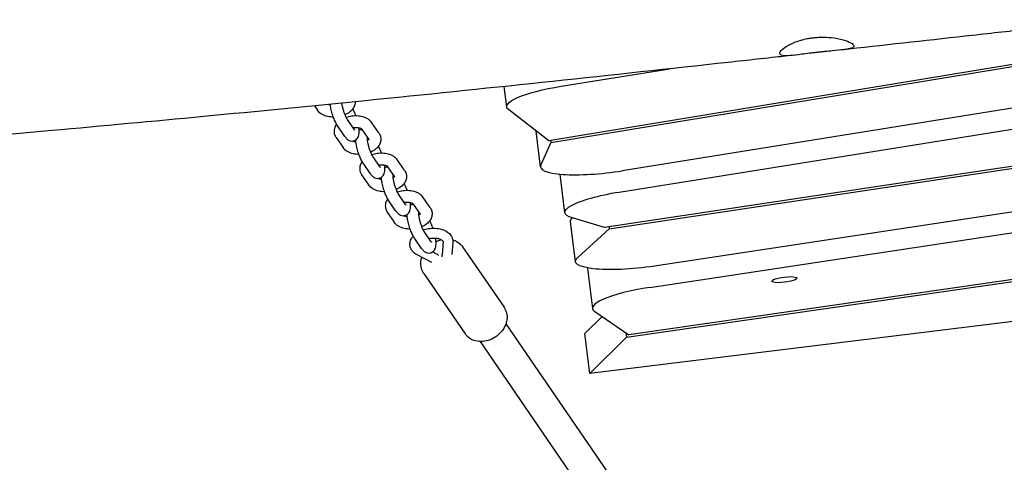
# Model space of a CAD drawing. Units: millimetres. Extents: x -10802 to 11295, y -6395 to 5811.
# Drawn here: x 4495 to 4998, y -1550 to -1324 of the extents above; entities that cross this region are included whole.
import ezdxf

# ---------------------------------------------------------------- set-up
doc = ezdxf.new("R2010")
doc.units = ezdxf.units.MM
doc.header["$LTSCALE"] = 20
doc.linetypes.add('HIDDEN', pattern=[9.525, 6.35, -3.175])
doc.layers.add('2d', color=230, linetype='Continuous')
doc.layers.add('AS-Free_Space_Hatch', color=31, linetype='HIDDEN')

msp = doc.modelspace()

# ---------------------------------------------------------------- hatches: boundary and pattern name
at = {"layer": 'AS-Free_Space_Hatch'}
h = msp.add_hatch(dxfattribs=at)
h.set_pattern_fill('ANSI31', color=1, scale=100)
edge = h.paths.add_edge_path()
edge.add_arc((-5794.42, -4371.91), 1000, 180, 352.87498, ccw=False)
edge.add_arc((-5794.42, -4371.91), 1000, 172.87498, 180, ccw=False)
edge.add_line((-6786.7, -4247.87), (-6395.37, -1117.24))
edge.add_arc((-5403.09, -1241.27), 1000, 0, 172.87498, ccw=False)
edge.add_arc((-5403.09, -1241.27), 1000, 352.87498, 360, ccw=False)
edge.add_line((-4410.82, -1365.31), (-4802.14, -4495.94))
edge = h.paths.add_edge_path()
edge.add_arc((4375.18, 1309.6), 1000, 173, 180, ccw=False)
edge.add_line((3382.63, 1431.47), (3686.82, 3908.86))
edge.add_arc((4679.36, 3786.99), 1000, 0, 173, ccw=False)
edge.add_arc((4679.36, 3786.99), 1000, -7, 0, ccw=False)
edge.add_line((5671.91, 3665.12), (5367.73, 1187.73))
edge.add_arc((4375.18, 1309.6), 1000, 180, 353, ccw=False)

# ---------------------------------------------------------------- linework, layer by layer
at = {"layer": '2d'}
for p, q in [((5901.02, -1198.24), (4765.11, -1385.55)), ((4766.24, -1386.43), (5903.15, -1198.95)), ((5922.06, -1221.42), (4802.57, -1400.83)), ((4801.14, -1411.67), (5829.92, -1246.79)), ((4816.64, -1460.38), (5690.54, -1328.03)), ((4771.47, -1357.65), (4826.89, -1348.76)), ((4743.69, -1368.22), (4742.41, -1357.79)), ((4804.72, -1485.75), (5683.12, -1359.67)), ((5685.53, -1358.27), (4805.95, -1484.52)), ((5239.94, -1362.82), (4793.64, -1429.73)), ((4796.02, -1430.42), (5240.07, -1363.85)), ((4645.5, -1367.67), (4647.04, -1369.92)), ((4765.11, -1385.55), (4744.59, -1369.59)), ((4665.94, -1379.85), (4662.37, -1374.65)), ((4678.45, -1381.53), (4674.89, -1376.32)), ((4660.99, -1383.25), (4657.42, -1378.04)), ((4673.51, -1384.92), (4669.94, -1379.72)), ((4760.88, -1398.78), (4758.64, -1380.52)), ((5271.68, -1380.93), (4819.1, -1449.48)), ((4656.54, -1383.78), (4660.11, -1388.98)), ((4766.24, -1386.43), (4761.04, -1397.85)), ((4766.11, -1385.39), (4766.24, -1386.43)), ((4679.01, -1398.92), (4675.44, -1393.71)), ((4691.53, -1400.59), (4687.96, -1395.39)), ((4674.06, -1402.31), (4670.49, -1397.11)), ((4686.58, -1403.99), (4683.01, -1398.78)), ((4669.62, -1402.85), (4673.18, -1408.05)), ((4773.36, -1422.25), (4770.94, -1402.54)), ((5607.48, -1403.44), (4786.1, -1504.29)), ((4687.13, -1421.38), (4683.57, -1416.17)), ((4692.08, -1417.99), (4688.51, -1412.78)), ((4704.6, -1419.66), (4701.03, -1414.46)), ((4682.69, -1421.91), (4686.26, -1427.12)), ((4699.65, -1423.05), (4696.08, -1417.85)), ((4778.8, -1447.22), (4776.29, -1426.82)), ((4793.64, -1429.73), (4777.17, -1424.93)), ((4705.16, -1437.05), (4701.59, -1431.85)), ((4779.94, -1445.03), (4796.02, -1430.42)), ((4795.9, -1429.39), (4796.02, -1430.42)), ((4700.21, -1440.45), (4696.64, -1435.24)), ((4711.17, -1437.01), (4710.69, -1443.55)), ((4708.04, -1443.43), (4705.82, -1442.27)), ((4716.16, -1437.38), (4715.71, -1443.53)), ((4721.12, -1439.64), (4742.32, -1470.56)), ((4705.45, -1447.72), (4697.98, -1443.81)), ((4784.97, -1450.78), (4787.47, -1471.18)), ((4701.33, -1453.21), (4722.53, -1484.13)), ((4792.3, -1475.23), (4783.59, -1483.89)), ((4788.6, -1472.71), (4805.95, -1484.52)), ((4743.26, -1479), (4808.11, -1573.57)), ((4786.1, -1504.29), (4783.59, -1483.89)), ((4804.72, -1485.75), (4786.1, -1504.29)), ((4804.45, -1483.5), (4804.72, -1485.75)), ((4730.07, -1488.05), (4794.91, -1582.62))]:
    msp.add_line(p, q, dxfattribs=at)
at = {"layer": '2d', "extrusion": (0, 0, -1)}
for centre, major_axis, start_param, end_param in [((4778.43, -1363.96), (-34.74, -4.27), -0.204359, 1.394585), ((4808.1, -1417.98), (-34.74, -4.27), -0.448018, 1.394585), ((4811.03, -1422.56), (-34.74, -4.27), 0, 0.248748), ((4813.54, -1442.95), (-34.74, -4.27), -1.706322, 0.284125), ((4885.38, -1456.44), (-6.45, -0.79), -1.545456, 1.596137), ((4885.38, -1456.44), (6.45, 0.79), -1.545456, 1.596137)]:
    msp.add_ellipse(centre, major_axis=major_axis, ratio=0.206428, start_param=start_param, end_param=end_param, dxfattribs=at)
at = {"layer": '2d'}
for centre, start_param, end_param in [((4795.62, -1394.52), -0.125724, 1.747007), ((4819.71, -1446.52), -0.046098, 0), ((4822.21, -1466.91), -1.435271, 0.2312)]:
    msp.add_ellipse(centre, major_axis=(-34.74, -4.27), ratio=0.206428, start_param=start_param, end_param=end_param, dxfattribs=at)
for points, knots in [([(5017.41, -1327.71), (5014.1, -1328.08), (5010.79, -1328.44), (4997.55, -1329.91), (4987.62, -1331.02), (4956.59, -1334.47), (4935.49, -1336.82), (4914.39, -1339.16)], [0, 0, 0, 0, 10, 10, 40.000015, 40.000015, 103.748403, 103.748403, 103.748403, 103.748403]), ([(4902.1, -1340.39), (4901.49, -1340.46), (4900.89, -1340.53), (4899.61, -1340.68), (4898.93, -1340.76), (4896.84, -1341.02), (4895.46, -1341.2), (4891.94, -1341.64), (4889.95, -1341.88), (4886.71, -1342.12), (4885.44, -1342.12), (4883.6, -1341.81), (4883.09, -1341.47), (4882.96, -1340.44), (4883.36, -1339.75), (4885.02, -1338.2), (4886.22, -1337.37), (4889.36, -1335.71), (4891.31, -1334.89), (4894.67, -1333.89), (4895.89, -1333.58), (4897.84, -1333.2), (4898.53, -1333.08), (4899.87, -1332.89), (4900.52, -1332.82), (4901.16, -1332.76)], [0.000001, 0.000001, 0.000001, 0.000001, 0.182356, 0.182356, 0.389863, 0.389863, 0.827932, 0.827932, 1.568429, 1.568429, 2.269461, 2.269461, 3.001269, 3.001269, 3.747015, 3.747015, 4.455227, 4.455227, 5.201981, 5.201981, 5.595397, 5.595397, 5.80932, 5.80932, 6.003486, 6.003486, 6.003486, 6.003486]), ([(4901.16, -1332.76), (4901.7, -1332.71), (4902.24, -1332.67), (4903.38, -1332.61), (4903.98, -1332.59), (4906.17, -1332.56), (4907.74, -1332.64), (4911.51, -1333.03), (4913.59, -1333.45), (4916.99, -1334.42), (4918.33, -1334.96), (4920.24, -1336.05), (4920.77, -1336.58), (4920.89, -1337.52), (4920.46, -1337.91), (4918.72, -1338.53), (4917.46, -1338.77), (4914.15, -1339.2), (4912.07, -1339.4), (4908.56, -1339.73), (4907.31, -1339.85), (4905.35, -1340.04), (4904.66, -1340.11), (4903.35, -1340.25), (4902.73, -1340.32), (4902.1, -1340.39)], [0.000001, 0.000001, 0.000001, 0.000001, 0.162325, 0.162325, 0.343144, 0.343144, 0.829688, 0.829688, 1.576786, 1.576786, 2.279844, 2.279844, 3.007159, 3.007159, 3.743948, 3.743948, 4.455387, 4.455387, 5.221709, 5.221709, 5.61839, 5.61839, 5.827628, 5.827628, 6.016836, 6.016836, 6.016836, 6.016836]), ([(4890.83, -1341.76), (4887.51, -1342.13), (4884.2, -1342.49), (4870.96, -1343.95), (4861.02, -1345.04), (4821.28, -1349.39), (4791.47, -1352.61), (4731.65, -1358.94), (4701.65, -1362.05), (4644.1, -1367.84), (4616.56, -1370.53), (4563.19, -1375.58), (4537.36, -1377.96), (4482.32, -1383), (4453.1, -1385.66), (4388.32, -1391.66), (4352.76, -1395.04), (4283.45, -1401.98), (4249.7, -1405.52), (4189.5, -1412.33), (4163.05, -1415.5), (4113.88, -1421.73), (4091.15, -1424.74), (4045.75, -1431.03), (4023.07, -1434.31), (3977.98, -1441.11), (3955.57, -1444.63), (3925.61, -1449.52), (3918.05, -1450.78), (3910.48, -1452.05)], [0, 0, 0, 0, 10.000001, 10.000001, 40.000025, 40.000025, 130.000841, 130.000841, 220.503806, 220.503806, 303.526616, 303.526616, 381.332188, 381.332188, 469.356268, 469.356268, 576.512785, 576.512785, 678.331531, 678.331531, 758.251, 758.251, 827.030418, 827.030418, 895.772113, 895.772113, 963.822439, 963.822439, 986.832474, 986.832474, 986.832474, 986.832474]), ([(4657.42, -1378.04), (4656.82, -1377.17), (4656.31, -1376.16), (4655.47, -1374.19), (4655.14, -1373.3), (4654.57, -1371.51), (4654.32, -1370.62), (4653.91, -1368.86), (4653.76, -1367.99), (4653.64, -1367.08), (4653.63, -1366.97), (4653.62, -1366.87)], [5.350516, 5.350516, 5.350516, 5.350516, 5.851209, 5.851209, 6.215765, 6.215765, 6.565402, 6.565402, 6.920545, 6.920545, 6.965839, 6.965839, 6.965839, 6.965839]), ([(4662.37, -1374.65), (4662.27, -1374.51), (4662.15, -1374.31), (4661.86, -1373.78), (4661.68, -1373.43), (4661.3, -1372.59), (4661.1, -1372.08), (4660.7, -1370.99), (4660.5, -1370.39), (4660.16, -1369.2), (4660, -1368.59), (4659.76, -1367.47), (4659.68, -1366.95), (4659.61, -1366.42), (4659.6, -1366.35), (4659.59, -1366.28)], [5.350516, 5.350516, 5.350516, 5.350516, 5.542437, 5.542437, 5.780596, 5.780596, 6.051137, 6.051137, 6.337691, 6.337691, 6.627691, 6.627691, 6.909484, 6.909484, 6.957061, 6.957061, 6.957061, 6.957061]), ([(4666.37, -1365.6), (4666.37, -1366.06), (4666.32, -1366.52), (4666.03, -1367.66), (4665.73, -1368.31), (4664.87, -1369.6), (4664.28, -1370.21), (4662.88, -1371.33), (4662.04, -1371.82), (4661.15, -1372.21)], [6.281995, 6.281995, 6.281995, 6.281995, 6.430993, 6.430993, 6.670429, 6.670429, 6.968787, 6.968787, 7.305144, 7.305144, 7.305144, 7.305144]), ([(4655.2, -1373.42), (4654.99, -1373.42), (4654.78, -1373.41), (4653.49, -1373.36), (4652.42, -1373.19), (4650.4, -1372.58), (4649.45, -1372.14), (4648.01, -1371.08), (4647.47, -1370.55), (4647.04, -1369.92)], [7.994914, 7.994914, 7.994914, 7.994914, 8.065803, 8.065803, 8.43379, 8.43379, 8.804577, 8.804577, 9.06175, 9.06175, 9.06175, 9.06175]), ([(4653.67, -1367.27), (4653.38, -1367.21), (4653.12, -1367.14), (4652.82, -1367.03), (4652.74, -1367), (4652.66, -1366.96)], [8.3078825, 8.3078825, 8.3078825, 8.3078825, 8.5025788, 8.5025788, 8.5773544, 8.5773544, 8.5773544, 8.5773544]), ([(4666.73, -1372.82), (4666.45, -1372.05), (4666.15, -1371.31), (4665.61, -1370.12), (4665.37, -1369.65), (4665.12, -1369.2)], [3.3477869, 3.3477869, 3.3477869, 3.3477869, 3.6624524, 3.6624524, 3.8914343, 3.8914343, 3.8914343, 3.8914343]), ([(4674.89, -1376.32), (4674.46, -1375.7), (4673.92, -1375.17), (4672.61, -1374.2), (4671.79, -1373.79), (4669.93, -1373.15), (4668.88, -1372.94), (4666.72, -1372.78), (4665.61, -1372.82), (4663.59, -1373.11), (4662.67, -1373.33), (4661.79, -1373.64)], [0.363028, 0.363028, 0.363028, 0.363028, 0.617735, 0.617735, 0.939616, 0.939616, 1.308626, 1.308626, 1.677461, 1.677461, 1.994881, 1.994881, 1.994881, 1.994881]), ([(4656.8, -1377.04), (4656.68, -1377.19), (4656.57, -1377.36), (4656.02, -1378.24), (4655.7, -1379.07), (4655.54, -1380.4), (4655.54, -1380.85), (4655.59, -1381.29)], [2.7091978, 2.7091978, 2.7091978, 2.7091978, 2.7776059, 2.7776059, 3.0695416, 3.0695416, 3.2125714, 3.2125714, 3.2125714, 3.2125714]), ([(4655.59, -1381.29), (4655.61, -1381.48), (4655.64, -1381.65), (4655.72, -1382.01), (4655.77, -1382.18), (4655.89, -1382.53), (4655.95, -1382.69), (4656.1, -1383.02), (4656.18, -1383.18), (4656.35, -1383.49), (4656.44, -1383.64), (4656.54, -1383.78)], [3.2125714, 3.2125714, 3.2125714, 3.2125714, 3.2709812, 3.2709812, 3.329391, 3.329391, 3.3878009, 3.3878009, 3.4462107, 3.4462107, 3.5046205, 3.5046205, 3.5046205, 3.5046205]), ([(4669.94, -1379.72), (4669.93, -1379.71), (4669.88, -1379.63), (4669.6, -1379.44), (4669.42, -1379.34), (4668.96, -1379.15), (4668.67, -1379.06), (4668, -1378.91), (4667.61, -1378.86), (4666.75, -1378.81), (4666.29, -1378.82), (4665.65, -1378.88), (4665.47, -1378.9), (4665.3, -1378.93)], [0.363028, 0.363028, 0.363028, 0.363028, 0.648365, 0.648365, 0.868057, 0.868057, 1.095558, 1.095558, 1.338828, 1.338828, 1.59505, 1.59505, 1.691695, 1.691695, 1.691695, 1.691695]), ([(4665.71, -1385.48), (4666.09, -1385.37), (4666.45, -1385.18), (4667.07, -1384.72), (4667.32, -1384.44), (4667.77, -1383.84), (4667.92, -1383.51), (4668.22, -1382.7), (4668.3, -1382.25), (4668.44, -1380.89), (4668.38, -1379.98), (4668.26, -1378.97)], [1.5707963, 1.5707963, 1.5707963, 1.5707963, 1.6542362, 1.6542362, 1.7467041, 1.7467041, 1.8694059, 1.8694059, 2.0798831, 2.0798831, 2.5175877, 2.5175877, 2.5175877, 2.5175877]), ([(4665.94, -1379.85), (4666, -1379.95), (4666.05, -1380.02), (4666.12, -1380.09), (4666.13, -1380.11), (4666.13, -1380.11)], [0.9326689, 0.9326689, 0.9326689, 0.9326689, 1.0602944, 1.0602944, 1.150692, 1.150692, 1.150692, 1.150692]), ([(4668.37, -1380.26), (4668.42, -1380.23), (4668.46, -1380.2), (4668.74, -1380.03), (4669.01, -1379.91), (4669.29, -1379.82)], [7.78186118, 7.78186118, 7.78186118, 7.78186118, 7.79345558, 7.79345558, 7.85398163, 7.85398163, 7.85398163, 7.85398163]), ([(4678.45, -1381.53), (4678.55, -1381.67), (4678.65, -1381.82), (4678.82, -1382.13), (4678.9, -1382.29), (4679.04, -1382.61), (4679.11, -1382.78), (4679.22, -1383.12), (4679.27, -1383.3), (4679.35, -1383.65), (4679.38, -1383.83), (4679.41, -1384.01)], [5.9201575, 5.9201575, 5.9201575, 5.9201575, 5.9785673, 5.9785673, 6.0369771, 6.0369771, 6.0953869, 6.0953869, 6.1537967, 6.1537967, 6.2122065, 6.2122065, 6.2122065, 6.2122065]), ([(4660.99, -1383.25), (4661.14, -1383.47), (4661.3, -1383.68), (4661.64, -1384.09), (4661.82, -1384.3), (4662.25, -1384.69), (4662.5, -1384.89), (4663.12, -1385.27), (4663.5, -1385.45), (4664.41, -1385.64), (4664.89, -1385.66), (4665.49, -1385.54), (4665.6, -1385.52), (4665.71, -1385.48)], [0.9326689, 0.9326689, 0.9326689, 0.9326689, 1.0602944, 1.0602944, 1.1879199, 1.1879199, 1.3155454, 1.3155454, 1.4431708, 1.4431708, 1.547385, 1.547385, 1.5707963, 1.5707963, 1.5707963, 1.5707963]), ([(4666.74, -1386.34), (4666.46, -1386.28), (4666.2, -1386.21), (4665.71, -1386.03), (4665.5, -1385.93), (4665.21, -1385.74), (4665.13, -1385.67), (4665.08, -1385.62), (4665.08, -1385.62), (4665.08, -1385.61)], [8.3078825, 8.3078825, 8.3078825, 8.3078825, 8.5025788, 8.5025788, 8.7337703, 8.7337703, 8.9533683, 8.9533683, 8.9798922, 8.9798922, 8.9798922, 8.9798922]), ([(4670.49, -1397.11), (4669.9, -1396.24), (4669.38, -1395.23), (4668.54, -1393.26), (4668.21, -1392.37), (4667.64, -1390.58), (4667.39, -1389.68), (4666.99, -1387.92), (4666.83, -1387.06), (4666.68, -1385.83), (4666.64, -1385.44), (4666.62, -1385.05)], [5.350516, 5.350516, 5.350516, 5.350516, 5.851209, 5.851209, 6.215765, 6.215765, 6.565402, 6.565402, 6.920545, 6.920545, 7.099917, 7.099917, 7.099917, 7.099917]), ([(4675.44, -1393.71), (4675.34, -1393.57), (4675.22, -1393.38), (4674.93, -1392.85), (4674.75, -1392.5), (4674.37, -1391.65), (4674.17, -1391.15), (4673.77, -1390.05), (4673.58, -1389.46), (4673.23, -1388.26), (4673.08, -1387.66), (4672.84, -1386.54), (4672.75, -1386.02), (4672.64, -1385.15), (4672.61, -1384.79), (4672.61, -1384.31), (4672.62, -1384.15), (4672.63, -1384.07), (4672.63, -1384.06), (4672.63, -1384.06)], [5.350516, 5.350516, 5.350516, 5.350516, 5.542437, 5.542437, 5.780596, 5.780596, 6.051137, 6.051137, 6.337691, 6.337691, 6.627691, 6.627691, 6.909484, 6.909484, 7.166084, 7.166084, 7.371929, 7.371929, 7.433877, 7.433877, 7.433877, 7.433877]), ([(4673.36, -1384.71), (4673.35, -1384.74), (4673.32, -1384.76), (4673.2, -1384.9), (4673.06, -1385.04), (4672.8, -1385.23), (4672.73, -1385.28), (4672.66, -1385.33)], [6.7302156, 6.7302156, 6.7302156, 6.7302156, 6.7871328, 6.7871328, 7.0068682, 7.0068682, 7.0759397, 7.0759397, 7.0759397, 7.0759397]), ([(4679.41, -1384.01), (4679.49, -1384.69), (4679.44, -1385.38), (4679.1, -1386.73), (4678.8, -1387.38), (4677.95, -1388.67), (4677.36, -1389.28), (4675.95, -1390.4), (4675.12, -1390.88), (4674.23, -1391.27)], [6.212207, 6.212207, 6.212207, 6.212207, 6.430993, 6.430993, 6.670429, 6.670429, 6.968787, 6.968787, 7.305144, 7.305144, 7.305144, 7.305144]), ([(4668.27, -1392.49), (4668.06, -1392.49), (4667.85, -1392.48), (4666.56, -1392.42), (4665.5, -1392.26), (4663.48, -1391.65), (4662.52, -1391.21), (4661.08, -1390.14), (4660.54, -1389.62), (4660.11, -1388.98)], [7.994914, 7.994914, 7.994914, 7.994914, 8.065803, 8.065803, 8.43379, 8.43379, 8.804577, 8.804577, 9.06175, 9.06175, 9.06175, 9.06175]), ([(4687.96, -1395.39), (4687.53, -1394.76), (4687, -1394.24), (4685.68, -1393.26), (4684.86, -1392.86), (4683.01, -1392.21), (4681.95, -1392.01), (4679.79, -1391.85), (4678.69, -1391.89), (4676.66, -1392.18), (4675.74, -1392.4), (4674.86, -1392.7)], [0.363028, 0.363028, 0.363028, 0.363028, 0.617735, 0.617735, 0.939616, 0.939616, 1.308626, 1.308626, 1.677461, 1.677461, 1.994881, 1.994881, 1.994881, 1.994881]), ([(4679.8, -1391.89), (4679.52, -1391.12), (4679.23, -1390.38), (4678.68, -1389.19), (4678.44, -1388.71), (4678.2, -1388.27)], [3.3477869, 3.3477869, 3.3477869, 3.3477869, 3.6624524, 3.6624524, 3.8914343, 3.8914343, 3.8914343, 3.8914343]), ([(4669.87, -1396.1), (4669.76, -1396.26), (4669.65, -1396.42), (4669.1, -1397.31), (4668.77, -1398.14), (4668.61, -1399.47), (4668.61, -1399.92), (4668.66, -1400.36)], [2.7091978, 2.7091978, 2.7091978, 2.7091978, 2.7776059, 2.7776059, 3.0695416, 3.0695416, 3.2125714, 3.2125714, 3.2125714, 3.2125714]), ([(4668.66, -1400.36), (4668.69, -1400.54), (4668.72, -1400.72), (4668.8, -1401.08), (4668.85, -1401.25), (4668.96, -1401.59), (4669.03, -1401.76), (4669.17, -1402.09), (4669.25, -1402.25), (4669.42, -1402.55), (4669.52, -1402.7), (4669.62, -1402.85)], [3.2125714, 3.2125714, 3.2125714, 3.2125714, 3.2709812, 3.2709812, 3.329391, 3.329391, 3.3878009, 3.3878009, 3.4462107, 3.4462107, 3.5046205, 3.5046205, 3.5046205, 3.5046205]), ([(4683.01, -1398.78), (4683.01, -1398.78), (4682.95, -1398.7), (4682.67, -1398.51), (4682.5, -1398.41), (4682.04, -1398.22), (4681.75, -1398.13), (4681.07, -1397.98), (4680.68, -1397.93), (4679.83, -1397.88), (4679.36, -1397.89), (4678.72, -1397.95), (4678.55, -1397.97), (4678.38, -1397.99)], [0.363028, 0.363028, 0.363028, 0.363028, 0.648365, 0.648365, 0.868057, 0.868057, 1.095558, 1.095558, 1.338828, 1.338828, 1.59505, 1.59505, 1.691695, 1.691695, 1.691695, 1.691695]), ([(4678.78, -1404.55), (4679.17, -1404.43), (4679.53, -1404.24), (4680.15, -1403.78), (4680.4, -1403.51), (4680.84, -1402.9), (4680.99, -1402.58), (4681.3, -1401.77), (4681.37, -1401.32), (4681.51, -1399.96), (4681.46, -1399.04), (4681.33, -1398.04)], [1.5707963, 1.5707963, 1.5707963, 1.5707963, 1.6542362, 1.6542362, 1.7467041, 1.7467041, 1.8694059, 1.8694059, 2.0798831, 2.0798831, 2.5175877, 2.5175877, 2.5175877, 2.5175877]), ([(4679.01, -1398.92), (4679.07, -1399.01), (4679.13, -1399.08), (4679.19, -1399.16), (4679.2, -1399.17), (4679.2, -1399.17)], [0.9326689, 0.9326689, 0.9326689, 0.9326689, 1.0602944, 1.0602944, 1.150692, 1.150692, 1.150692, 1.150692]), ([(4681.45, -1399.33), (4681.49, -1399.3), (4681.53, -1399.27), (4681.82, -1399.1), (4682.08, -1398.98), (4682.36, -1398.89)], [7.78186118, 7.78186118, 7.78186118, 7.78186118, 7.79345558, 7.79345558, 7.85398163, 7.85398163, 7.85398163, 7.85398163]), ([(4691.53, -1400.59), (4691.63, -1400.74), (4691.72, -1400.89), (4691.89, -1401.19), (4691.97, -1401.35), (4692.12, -1401.68), (4692.18, -1401.85), (4692.3, -1402.19), (4692.35, -1402.36), (4692.43, -1402.72), (4692.46, -1402.9), (4692.48, -1403.08)], [5.9201575, 5.9201575, 5.9201575, 5.9201575, 5.9785673, 5.9785673, 6.0369771, 6.0369771, 6.0953869, 6.0953869, 6.1537967, 6.1537967, 6.2122065, 6.2122065, 6.2122065, 6.2122065]), ([(4674.06, -1402.31), (4674.21, -1402.53), (4674.37, -1402.75), (4674.71, -1403.16), (4674.9, -1403.36), (4675.33, -1403.76), (4675.57, -1403.96), (4676.19, -1404.34), (4676.58, -1404.52), (4677.48, -1404.71), (4677.96, -1404.73), (4678.56, -1404.61), (4678.67, -1404.58), (4678.78, -1404.55)], [0.9326689, 0.9326689, 0.9326689, 0.9326689, 1.0602944, 1.0602944, 1.1879199, 1.1879199, 1.3155454, 1.3155454, 1.4431708, 1.4431708, 1.547385, 1.547385, 1.5707963, 1.5707963, 1.5707963, 1.5707963]), ([(4679.82, -1405.4), (4679.53, -1405.35), (4679.27, -1405.27), (4678.79, -1405.1), (4678.58, -1404.99), (4678.29, -1404.81), (4678.2, -1404.73), (4678.16, -1404.69), (4678.15, -1404.68), (4678.15, -1404.68)], [8.3078825, 8.3078825, 8.3078825, 8.3078825, 8.5025788, 8.5025788, 8.7337703, 8.7337703, 8.9533683, 8.9533683, 8.9798922, 8.9798922, 8.9798922, 8.9798922]), ([(4683.57, -1416.17), (4682.97, -1415.31), (4682.46, -1414.3), (4681.62, -1412.33), (4681.29, -1411.43), (4680.71, -1409.65), (4680.47, -1408.75), (4680.06, -1406.99), (4679.9, -1406.13), (4679.75, -1404.9), (4679.72, -1404.5), (4679.7, -1404.11)], [5.350516, 5.350516, 5.350516, 5.350516, 5.851209, 5.851209, 6.215765, 6.215765, 6.565402, 6.565402, 6.920545, 6.920545, 7.099917, 7.099917, 7.099917, 7.099917]), ([(4688.51, -1412.78), (4688.42, -1412.64), (4688.3, -1412.44), (4688, -1411.92), (4687.83, -1411.56), (4687.45, -1410.72), (4687.24, -1410.22), (4686.84, -1409.12), (4686.65, -1408.53), (4686.3, -1407.33), (4686.15, -1406.73), (4685.91, -1405.61), (4685.82, -1405.09), (4685.71, -1404.22), (4685.69, -1403.86), (4685.68, -1403.38), (4685.69, -1403.22), (4685.7, -1403.14), (4685.7, -1403.12), (4685.7, -1403.12)], [5.350516, 5.350516, 5.350516, 5.350516, 5.542437, 5.542437, 5.780596, 5.780596, 6.051137, 6.051137, 6.337691, 6.337691, 6.627691, 6.627691, 6.909484, 6.909484, 7.166084, 7.166084, 7.371929, 7.371929, 7.433877, 7.433877, 7.433877, 7.433877]), ([(4686.44, -1403.78), (4686.42, -1403.81), (4686.4, -1403.83), (4686.28, -1403.97), (4686.13, -1404.11), (4685.87, -1404.3), (4685.81, -1404.35), (4685.74, -1404.39)], [6.7302156, 6.7302156, 6.7302156, 6.7302156, 6.7871328, 6.7871328, 7.0068682, 7.0068682, 7.0759397, 7.0759397, 7.0759397, 7.0759397]), ([(4692.48, -1403.08), (4692.56, -1403.76), (4692.51, -1404.45), (4692.18, -1405.79), (4691.87, -1406.44), (4691.02, -1407.74), (4690.43, -1408.35), (4689.03, -1409.46), (4688.19, -1409.95), (4687.3, -1410.34)], [6.212207, 6.212207, 6.212207, 6.212207, 6.430993, 6.430993, 6.670429, 6.670429, 6.968787, 6.968787, 7.305144, 7.305144, 7.305144, 7.305144]), ([(4681.34, -1411.55), (4681.13, -1411.55), (4680.93, -1411.55), (4679.63, -1411.49), (4678.57, -1411.32), (4676.55, -1410.71), (4675.59, -1410.27), (4674.16, -1409.21), (4673.62, -1408.68), (4673.18, -1408.05)], [7.994914, 7.994914, 7.994914, 7.994914, 8.065803, 8.065803, 8.43379, 8.43379, 8.804577, 8.804577, 9.06175, 9.06175, 9.06175, 9.06175]), ([(4701.03, -1414.46), (4700.6, -1413.83), (4700.07, -1413.31), (4698.75, -1412.33), (4697.94, -1411.92), (4696.08, -1411.28), (4695.03, -1411.08), (4692.87, -1410.91), (4691.76, -1410.95), (4689.74, -1411.25), (4688.81, -1411.47), (4687.93, -1411.77)], [0.363028, 0.363028, 0.363028, 0.363028, 0.617735, 0.617735, 0.939616, 0.939616, 1.308626, 1.308626, 1.677461, 1.677461, 1.994881, 1.994881, 1.994881, 1.994881]), ([(4692.87, -1410.95), (4692.6, -1410.19), (4692.3, -1409.44), (4691.76, -1408.25), (4691.52, -1407.78), (4691.27, -1407.34)], [3.3477869, 3.3477869, 3.3477869, 3.3477869, 3.6624524, 3.6624524, 3.8914343, 3.8914343, 3.8914343, 3.8914343]), ([(4682.95, -1415.17), (4682.83, -1415.33), (4682.72, -1415.49), (4682.17, -1416.38), (4681.85, -1417.21), (4681.68, -1418.54), (4681.68, -1418.98), (4681.74, -1419.43)], [2.7091978, 2.7091978, 2.7091978, 2.7091978, 2.7776059, 2.7776059, 3.0695416, 3.0695416, 3.2125714, 3.2125714, 3.2125714, 3.2125714]), ([(4696.08, -1417.85), (4696.08, -1417.85), (4696.02, -1417.77), (4695.75, -1417.58), (4695.57, -1417.48), (4695.11, -1417.29), (4694.82, -1417.19), (4694.15, -1417.05), (4693.75, -1416.99), (4692.9, -1416.94), (4692.44, -1416.95), (4691.8, -1417.01), (4691.62, -1417.03), (4691.45, -1417.06)], [0.363028, 0.363028, 0.363028, 0.363028, 0.648365, 0.648365, 0.868057, 0.868057, 1.095558, 1.095558, 1.338828, 1.338828, 1.59505, 1.59505, 1.691695, 1.691695, 1.691695, 1.691695]), ([(4691.85, -1423.62), (4692.24, -1423.5), (4692.6, -1423.31), (4693.22, -1422.85), (4693.47, -1422.58), (4693.91, -1421.97), (4694.07, -1421.64), (4694.37, -1420.83), (4694.44, -1420.38), (4694.59, -1419.02), (4694.53, -1418.11), (4694.4, -1417.1)], [1.5707963, 1.5707963, 1.5707963, 1.5707963, 1.6542362, 1.6542362, 1.7467041, 1.7467041, 1.8694059, 1.8694059, 2.0798831, 2.0798831, 2.5175877, 2.5175877, 2.5175877, 2.5175877]), ([(4681.74, -1419.43), (4681.76, -1419.61), (4681.79, -1419.79), (4681.87, -1420.14), (4681.92, -1420.32), (4682.03, -1420.66), (4682.1, -1420.83), (4682.25, -1421.15), (4682.33, -1421.31), (4682.5, -1421.62), (4682.59, -1421.77), (4682.69, -1421.91)], [3.2125714, 3.2125714, 3.2125714, 3.2125714, 3.2709812, 3.2709812, 3.329391, 3.329391, 3.3878009, 3.3878009, 3.4462107, 3.4462107, 3.5046205, 3.5046205, 3.5046205, 3.5046205]), ([(4687.13, -1421.38), (4687.29, -1421.6), (4687.44, -1421.81), (4687.79, -1422.23), (4687.97, -1422.43), (4688.4, -1422.83), (4688.64, -1423.03), (4689.27, -1423.4), (4689.65, -1423.59), (4690.55, -1423.77), (4691.04, -1423.8), (4691.64, -1423.68), (4691.75, -1423.65), (4691.85, -1423.62)], [0.9326689, 0.9326689, 0.9326689, 0.9326689, 1.0602944, 1.0602944, 1.1879199, 1.1879199, 1.3155454, 1.3155454, 1.4431708, 1.4431708, 1.547385, 1.547385, 1.5707963, 1.5707963, 1.5707963, 1.5707963]), ([(4692.08, -1417.99), (4692.15, -1418.08), (4692.2, -1418.15), (4692.26, -1418.22), (4692.28, -1418.24), (4692.28, -1418.24)], [0.9326689, 0.9326689, 0.9326689, 0.9326689, 1.0602944, 1.0602944, 1.150692, 1.150692, 1.150692, 1.150692]), ([(4694.52, -1418.39), (4694.56, -1418.36), (4694.61, -1418.34), (4694.89, -1418.16), (4695.16, -1418.04), (4695.44, -1417.96)], [7.78186118, 7.78186118, 7.78186118, 7.78186118, 7.79345558, 7.79345558, 7.85398163, 7.85398163, 7.85398163, 7.85398163]), ([(4701.59, -1431.85), (4701.49, -1431.71), (4701.37, -1431.51), (4701.08, -1430.98), (4700.9, -1430.63), (4700.52, -1429.79), (4700.32, -1429.28), (4699.92, -1428.19), (4699.72, -1427.59), (4699.38, -1426.4), (4699.23, -1425.79), (4698.99, -1424.67), (4698.9, -1424.15), (4698.79, -1423.28), (4698.76, -1422.93), (4698.75, -1422.44), (4698.76, -1422.28), (4698.78, -1422.2), (4698.78, -1422.19), (4698.78, -1422.19)], [5.350516, 5.350516, 5.350516, 5.350516, 5.542437, 5.542437, 5.780596, 5.780596, 6.051137, 6.051137, 6.337691, 6.337691, 6.627691, 6.627691, 6.909484, 6.909484, 7.166084, 7.166084, 7.371929, 7.371929, 7.433877, 7.433877, 7.433877, 7.433877]), ([(4705.55, -1422.15), (4705.64, -1422.82), (4705.59, -1423.51), (4705.25, -1424.86), (4704.95, -1425.51), (4704.09, -1426.8), (4703.5, -1427.41), (4702.1, -1428.53), (4701.27, -1429.02), (4700.37, -1429.41)], [6.212207, 6.212207, 6.212207, 6.212207, 6.430993, 6.430993, 6.670429, 6.670429, 6.968787, 6.968787, 7.305144, 7.305144, 7.305144, 7.305144]), ([(4704.6, -1419.66), (4704.7, -1419.8), (4704.79, -1419.95), (4704.97, -1420.26), (4705.05, -1420.42), (4705.19, -1420.75), (4705.26, -1420.91), (4705.37, -1421.26), (4705.42, -1421.43), (4705.5, -1421.79), (4705.53, -1421.97), (4705.55, -1422.15)], [5.9201575, 5.9201575, 5.9201575, 5.9201575, 5.9785673, 5.9785673, 6.0369771, 6.0369771, 6.0953869, 6.0953869, 6.1537967, 6.1537967, 6.2122065, 6.2122065, 6.2122065, 6.2122065]), ([(4694.42, -1430.62), (4694.21, -1430.62), (4694, -1430.61), (4692.71, -1430.56), (4691.64, -1430.39), (4689.63, -1429.78), (4688.67, -1429.34), (4687.23, -1428.28), (4686.69, -1427.75), (4686.26, -1427.12)], [7.994914, 7.994914, 7.994914, 7.994914, 8.065803, 8.065803, 8.43379, 8.43379, 8.804577, 8.804577, 9.06175, 9.06175, 9.06175, 9.06175]), ([(4692.89, -1424.47), (4692.6, -1424.41), (4692.35, -1424.34), (4691.86, -1424.16), (4691.65, -1424.06), (4691.36, -1423.88), (4691.27, -1423.8), (4691.23, -1423.75), (4691.23, -1423.75), (4691.22, -1423.74)], [8.3078825, 8.3078825, 8.3078825, 8.3078825, 8.5025788, 8.5025788, 8.7337703, 8.7337703, 8.9533683, 8.9533683, 8.9798922, 8.9798922, 8.9798922, 8.9798922]), ([(4696.64, -1435.24), (4696.04, -1434.37), (4695.53, -1433.36), (4694.69, -1431.39), (4694.36, -1430.5), (4693.79, -1428.71), (4693.54, -1427.82), (4693.14, -1426.06), (4692.98, -1425.19), (4692.83, -1423.97), (4692.79, -1423.57), (4692.77, -1423.18)], [5.350516, 5.350516, 5.350516, 5.350516, 5.851209, 5.851209, 6.215765, 6.215765, 6.565402, 6.565402, 6.920545, 6.920545, 7.099917, 7.099917, 7.099917, 7.099917]), ([(4699.51, -1422.85), (4699.49, -1422.87), (4699.47, -1422.9), (4699.35, -1423.04), (4699.21, -1423.17), (4698.95, -1423.37), (4698.88, -1423.41), (4698.81, -1423.46)], [6.7302156, 6.7302156, 6.7302156, 6.7302156, 6.7871328, 6.7871328, 7.0068682, 7.0068682, 7.0759397, 7.0759397, 7.0759397, 7.0759397]), ([(4706, -1430.17), (4705.71, -1429.35), (4705.39, -1428.56), (4704.83, -1427.32), (4704.59, -1426.85), (4704.35, -1426.4)], [3.3270002, 3.3270002, 3.3270002, 3.3270002, 3.6624524, 3.6624524, 3.8914343, 3.8914343, 3.8914343, 3.8914343]), ([(4701.1, -1431.01), (4701.95, -1430.73), (4702.84, -1430.52), (4704.9, -1430.19), (4706.08, -1430.13), (4708.39, -1430.25), (4709.52, -1430.44), (4711.64, -1431.08), (4712.64, -1431.53), (4714.15, -1432.62), (4714.73, -1433.18), (4715.19, -1433.85)], [4.307551, 4.307551, 4.307551, 4.307551, 4.583462, 4.583462, 4.936803, 4.936803, 5.29231, 5.29231, 5.651589, 5.651589, 5.920157, 5.920157, 5.920157, 5.920157]), ([(4694.3, -1439), (4694.21, -1438.3), (4694.27, -1437.57), (4694.66, -1436.15), (4695, -1435.46), (4695.61, -1434.61), (4695.79, -1434.39), (4695.98, -1434.17)], [3.0706139, 3.0706139, 3.0706139, 3.0706139, 3.3022391, 3.3022391, 3.5568993, 3.5568993, 3.6544405, 3.6544405, 3.6544405, 3.6544405]), ([(4704.03, -1435.4), (4704.57, -1435.29), (4705.14, -1435.22), (4706.35, -1435.15), (4707, -1435.17), (4708.18, -1435.3), (4708.73, -1435.42), (4709.65, -1435.71), (4710.04, -1435.88), (4710.62, -1436.22), (4710.82, -1436.39), (4711, -1436.59), (4711.03, -1436.63), (4711.06, -1436.68)], [4.512242, 4.512242, 4.512242, 4.512242, 4.752033, 4.752033, 5.032064, 5.032064, 5.30603, 5.30603, 5.568508, 5.568508, 5.822042, 5.822042, 5.920157, 5.920157, 5.920157, 5.920157]), ([(4704.93, -1442.68), (4705.31, -1442.57), (4705.67, -1442.38), (4706.3, -1441.92), (4706.55, -1441.64), (4706.99, -1441.04), (4707.14, -1440.71), (4707.44, -1439.9), (4707.52, -1439.45), (4707.67, -1437.96), (4707.59, -1436.91), (4707.39, -1435.56), (4707.36, -1435.38), (4707.33, -1435.21)], [1.570796, 1.570796, 1.570796, 1.570796, 1.654236, 1.654236, 1.746704, 1.746704, 1.869406, 1.869406, 2.079883, 2.079883, 2.580576, 2.580576, 2.653669, 2.653669, 2.653669, 2.653669]), ([(4705.16, -1437.05), (4705.22, -1437.15), (4705.28, -1437.22), (4705.34, -1437.29), (4705.35, -1437.31), (4705.35, -1437.31)], [0.9326689, 0.9326689, 0.9326689, 0.9326689, 1.0602944, 1.0602944, 1.150692, 1.150692, 1.150692, 1.150692]), ([(4711.06, -1436.68), (4711.08, -1436.7), (4711.1, -1436.73), (4711.12, -1436.77), (4711.13, -1436.79), (4711.15, -1436.83), (4711.15, -1436.84), (4711.16, -1436.87), (4711.16, -1436.88), (4711.17, -1436.91), (4711.17, -1436.92), (4711.17, -1436.93)], [5.9201575, 5.9201575, 5.9201575, 5.9201575, 5.9785673, 5.9785673, 6.0369771, 6.0369771, 6.0953869, 6.0953869, 6.1537967, 6.1537967, 6.2122065, 6.2122065, 6.2122065, 6.2122065]), ([(4711.17, -1436.93), (4711.17, -1436.94), (4711.17, -1436.94), (4711.18, -1436.95), (4711.18, -1436.95), (4711.18, -1436.96), (4711.18, -1436.97), (4711.18, -1436.98), (4711.18, -1436.98), (4711.18, -1437), (4711.18, -1437), (4711.17, -1437.01)], [6.2122065, 6.2122065, 6.2122065, 6.2122065, 6.2350772, 6.2350772, 6.2579478, 6.2579478, 6.2808184, 6.2808184, 6.303689, 6.303689, 6.3265596, 6.3265596, 6.3265596, 6.3265596]), ([(4715.19, -1433.85), (4715.29, -1434), (4715.38, -1434.15), (4715.55, -1434.45), (4715.63, -1434.61), (4715.78, -1434.94), (4715.84, -1435.1), (4715.96, -1435.44), (4716, -1435.62), (4716.08, -1435.97), (4716.11, -1436.14), (4716.14, -1436.32)], [5.9201575, 5.9201575, 5.9201575, 5.9201575, 5.9785673, 5.9785673, 6.0369771, 6.0369771, 6.0953869, 6.0953869, 6.1537967, 6.1537967, 6.2122065, 6.2122065, 6.2122065, 6.2122065]), ([(4716.11, -1436.11), (4716.6, -1436.25), (4717.08, -1436.43), (4718.53, -1437.1), (4719.45, -1437.74), (4720.55, -1438.87), (4720.85, -1439.24), (4721.12, -1439.64)], [5.2159646, 5.2159646, 5.2159646, 5.2159646, 5.3563444, 5.3563444, 5.6591236, 5.6591236, 5.7916372, 5.7916372, 5.7916372, 5.7916372]), ([(4716.14, -1436.32), (4716.14, -1436.39), (4716.15, -1436.46), (4716.16, -1436.6), (4716.17, -1436.67), (4716.17, -1436.81), (4716.18, -1436.88), (4716.18, -1437.02), (4716.18, -1437.09), (4716.17, -1437.24), (4716.17, -1437.31), (4716.16, -1437.38)], [6.2122065, 6.2122065, 6.2122065, 6.2122065, 6.2350772, 6.2350772, 6.2579478, 6.2579478, 6.2808184, 6.2808184, 6.303689, 6.303689, 6.3265596, 6.3265596, 6.3265596, 6.3265596]), ([(4695.25, -1441.48), (4695.15, -1441.33), (4695.06, -1441.18), (4694.88, -1440.87), (4694.8, -1440.71), (4694.66, -1440.39), (4694.59, -1440.22), (4694.48, -1439.88), (4694.43, -1439.71), (4694.35, -1439.36), (4694.32, -1439.18), (4694.3, -1439)], [2.7785648, 2.7785648, 2.7785648, 2.7785648, 2.8369746, 2.8369746, 2.8953844, 2.8953844, 2.9537943, 2.9537943, 3.0122041, 3.0122041, 3.0706139, 3.0706139, 3.0706139, 3.0706139]), ([(4697.98, -1443.81), (4697.77, -1443.7), (4697.56, -1443.58), (4697.15, -1443.32), (4696.95, -1443.18), (4696.56, -1442.89), (4696.38, -1442.74), (4696.03, -1442.41), (4695.86, -1442.23), (4695.54, -1441.87), (4695.39, -1441.68), (4695.25, -1441.48)], [2.3721626, 2.3721626, 2.3721626, 2.3721626, 2.4534431, 2.4534431, 2.5347235, 2.5347235, 2.6160039, 2.6160039, 2.6972844, 2.6972844, 2.7785648, 2.7785648, 2.7785648, 2.7785648]), ([(4700.21, -1440.45), (4700.36, -1440.67), (4700.52, -1440.88), (4700.86, -1441.29), (4701.05, -1441.5), (4701.47, -1441.89), (4701.72, -1442.09), (4702.34, -1442.47), (4702.73, -1442.65), (4703.63, -1442.84), (4704.11, -1442.86), (4704.71, -1442.74), (4704.82, -1442.72), (4704.93, -1442.68)], [0.9326689, 0.9326689, 0.9326689, 0.9326689, 1.0602944, 1.0602944, 1.1879199, 1.1879199, 1.3155454, 1.3155454, 1.4431708, 1.4431708, 1.547385, 1.547385, 1.5707963, 1.5707963, 1.5707963, 1.5707963]), ([(4699.88, -1449.33), (4699.74, -1448.25), (4699.8, -1447.16), (4700.1, -1445.73), (4700.19, -1445.38), (4700.3, -1445.03)], [3.0351812, 3.0351812, 3.0351812, 3.0351812, 3.3339463, 3.3339463, 3.4347409, 3.4347409, 3.4347409, 3.4347409]), ([(4708.96, -1444.01), (4708.83, -1443.9), (4708.68, -1443.8), (4708.38, -1443.61), (4708.21, -1443.51), (4708.04, -1443.43)], [0.6150527, 0.6150527, 0.6150527, 0.6150527, 0.6881496, 0.6881496, 0.76943, 0.76943, 0.76943, 0.76943]), ([(4710.71, -1444.43), (4710.71, -1444.37), (4710.7, -1444.31), (4710.69, -1444.2), (4710.69, -1444.14), (4710.68, -1444.02), (4710.68, -1443.96), (4710.68, -1443.84), (4710.68, -1443.78), (4710.69, -1443.66), (4710.69, -1443.6), (4710.69, -1443.55)], [3.0706139, 3.0706139, 3.0706139, 3.0706139, 3.0934845, 3.0934845, 3.1163551, 3.1163551, 3.1392257, 3.1392257, 3.1620964, 3.1620964, 3.184967, 3.184967, 3.184967, 3.184967]), ([(4701.33, -1453.21), (4701.17, -1452.98), (4701.02, -1452.74), (4700.76, -1452.25), (4700.63, -1452), (4700.41, -1451.49), (4700.32, -1451.23), (4700.15, -1450.7), (4700.07, -1450.43), (4699.96, -1449.88), (4699.91, -1449.61), (4699.88, -1449.33)], [2.6500446, 2.6500446, 2.6500446, 2.6500446, 2.7270719, 2.7270719, 2.8040992, 2.8040992, 2.8811266, 2.8811266, 2.9581539, 2.9581539, 3.0351812, 3.0351812, 3.0351812, 3.0351812]), ([(4742.32, -1470.56), (4742.48, -1470.79), (4742.63, -1471.02), (4742.9, -1471.51), (4743.02, -1471.76), (4743.24, -1472.28), (4743.34, -1472.54), (4743.5, -1473.07), (4743.58, -1473.34), (4743.7, -1473.88), (4743.74, -1474.16), (4743.78, -1474.44)], [5.7916372, 5.7916372, 5.7916372, 5.7916372, 5.8686646, 5.8686646, 5.9456919, 5.9456919, 6.0227192, 6.0227192, 6.0997465, 6.0997465, 6.1767739, 6.1767739, 6.1767739, 6.1767739]), ([(4743.78, -1474.44), (4743.91, -1475.51), (4743.85, -1476.61), (4743.39, -1478.82), (4742.96, -1479.94), (4741.76, -1482.08), (4740.97, -1483.09), (4739.14, -1484.9), (4738.08, -1485.69), (4735.8, -1486.96), (4734.57, -1487.44), (4732.08, -1488.02), (4730.8, -1488.12), (4728.36, -1487.91), (4727.19, -1487.62), (4725.12, -1486.66), (4724.2, -1486.03), (4723.11, -1484.9), (4722.8, -1484.52), (4722.53, -1484.13)], [6.176774, 6.176774, 6.176774, 6.176774, 6.475539, 6.475539, 6.79808, 6.79808, 7.137258, 7.137258, 7.482479, 7.482479, 7.828263, 7.828263, 8.170109, 8.170109, 8.497937, 8.497937, 8.800716, 8.800716, 8.93323, 8.93323, 8.93323, 8.93323])]:
    msp.add_open_spline(points, degree=3, knots=knots, dxfattribs=at)
for points in [[(4669.29, -1379.82), (4669.5, -1379.76), (4669.71, -1379.72), (4669.92, -1379.7)], [(4682.36, -1398.89), (4682.57, -1398.83), (4682.78, -1398.78), (4682.99, -1398.76)], [(4695.44, -1417.96), (4695.65, -1417.89), (4695.86, -1417.85), (4696.07, -1417.83)], [(4707.56, -1437), (4708.45, -1436.58), (4709.37, -1436.26), (4710.31, -1436.04)], [(4710.79, -1444.85), (4710.75, -1444.71), (4710.73, -1444.57), (4710.71, -1444.43)]]:
    msp.add_open_spline(points, degree=3, dxfattribs=at)

doc.saveas('drawing.dxf')
